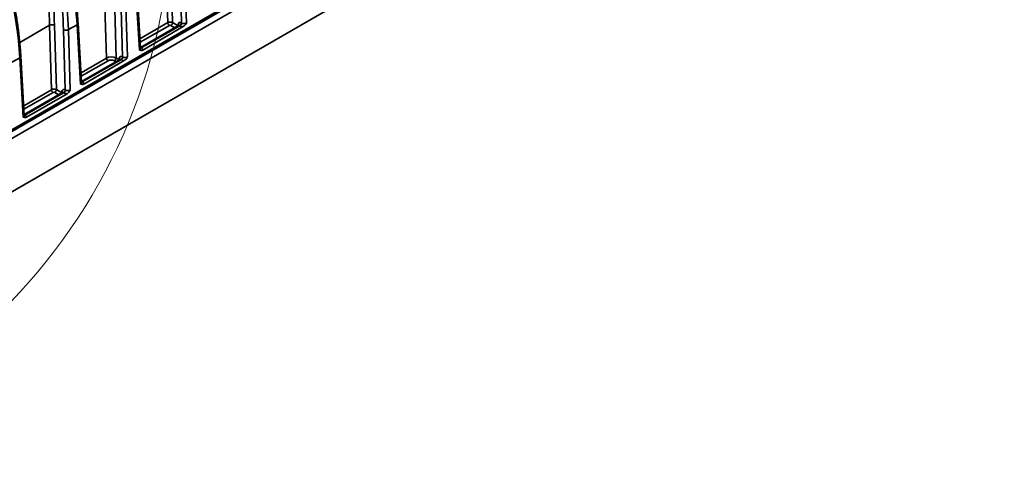
# Model space of a CAD drawing. Units: inches. Extents: x 0.1 to 13.2, y -5.5 to 10.9.
# Drawn here: x 3.9 to 5.3, y -4.1 to -3.5 of the extents above; entities that cross this region are included whole.
import ezdxf

# ---------------------------------------------------------------- set-up
doc = ezdxf.new("R2010")
doc.units = ezdxf.units.IN
doc.header["$MEASUREMENT"] = 0

msp = doc.modelspace()

# ---------------------------------------------------------------- linework, layer by layer
at = {"color": 8, "linetype": 'Continuous', "lineweight": 35}
for p, q in [((5.2851, -2.8236), (3.6913, -3.7441)), ((3.8893, -3.5092), (3.932, -3.4846)), ((4.0609, -3.5037), (4.1005, -3.4808)), ((4.1029, -3.4847), (4.0612, -3.5088)), ((4.1108, -3.488), (4.1052, -3.4847)), ((4.1153, -3.4852), (4.1154, -3.4853)), ((4.1153, -3.4852), (4.1153, -3.4854)), ((3.9768, -3.5523), (4.013, -3.5314)), ((4.0153, -3.5353), (3.9771, -3.5574)), ((4.0267, -3.5366), (4.0246, -3.5353)), ((4.0312, -3.5338), (4.0313, -3.5339)), ((4.0312, -3.5338), (4.0312, -3.534)), ((3.895, -3.5995), (3.9347, -3.5766)), ((3.937, -3.5805), (3.8953, -3.6046)), ((3.945, -3.5838), (3.9393, -3.5805)), ((3.9494, -3.581), (3.9496, -3.5811)), ((3.9494, -3.581), (3.9494, -3.5812))]:
    msp.add_line(p, q, dxfattribs=at)
at = {"color": 7, "linetype": 'Continuous', "lineweight": 35}
for p, q in [((3.6999, -3.7491), (5.2937, -2.8286)), ((3.7283, -3.809), (5.2948, -2.9042)), ((3.8234, -3.6652), (4.9387, -3.021)), ((4.1005, -3.4808), (4.0978, -3.3888)), ((4.1048, -3.3886), (4.1075, -3.4807)), ((4.1202, -3.4812), (4.1177, -3.3951)), ((4.1246, -3.395), (4.1272, -3.4813)), ((4.013, -3.5314), (4.0103, -3.4394)), ((4.0242, -3.4391), (4.0269, -3.5313)), ((4.0361, -3.5297), (4.0336, -3.4437)), ((4.0405, -3.4436), (4.0431, -3.5298)), ((4.0603, -3.5199), (4.0552, -3.4351)), ((4.0617, -3.5178), (4.0567, -3.433)), ((3.9347, -3.5766), (3.932, -3.4846)), ((3.9389, -3.4844), (3.9416, -3.5765)), ((3.9588, -3.4908), (3.9711, -3.4837)), ((3.9762, -3.5685), (3.9711, -3.4837)), ((3.9776, -3.5664), (3.9726, -3.4816)), ((4.1161, -3.4849), (4.0616, -3.5164)), ((4.1178, -3.4851), (4.0625, -3.517)), ((4.1075, -3.4807), (4.1153, -3.4852)), ((4.1153, -3.4852), (4.1154, -3.4836)), ((4.1179, -3.4851), (4.1178, -3.4851)), ((4.1201, -3.4811), (4.1202, -3.4812)), ((3.9543, -3.577), (3.9518, -3.4909)), ((3.9588, -3.4908), (3.9613, -3.5771)), ((4.0649, -3.5199), (4.1227, -3.4865)), ((4.0625, -3.517), (4.0626, -3.5171)), ((3.8747, -3.5394), (3.8894, -3.5309)), ((3.8944, -3.6157), (3.8894, -3.5309)), ((3.8958, -3.6136), (3.8908, -3.5288)), ((4.032, -3.5335), (3.9775, -3.565)), ((4.0337, -3.5337), (3.9784, -3.5656)), ((3.9808, -3.5685), (4.0386, -3.5351)), ((4.0269, -3.5313), (4.0312, -3.5338)), ((4.0312, -3.5338), (4.0313, -3.5321)), ((4.0338, -3.5337), (4.0337, -3.5337)), ((4.036, -3.5297), (4.0361, -3.5297)), ((3.9784, -3.5656), (3.9785, -3.5657)), ((3.9503, -3.5807), (3.8958, -3.6122)), ((3.9519, -3.5809), (3.8966, -3.6128)), ((3.8991, -3.6157), (3.9569, -3.5823)), ((3.9416, -3.5765), (3.9494, -3.581)), ((3.9494, -3.581), (3.9495, -3.5794)), ((3.952, -3.5809), (3.9519, -3.5809)), ((3.9542, -3.5769), (3.9543, -3.577)), ((3.8966, -3.6128), (3.8967, -3.6129))]:
    msp.add_line(p, q, dxfattribs=at)
at = {"color": 8, "linetype": 'Continuous', "lineweight": 35, "flags": 128}
for points in [[(4.0617, -3.5173), (4.0621, -3.5172), (4.0625, -3.517)], [(3.9784, -3.5656), (3.9779, -3.5658), (3.9776, -3.5659)], [(3.8966, -3.6128), (3.8962, -3.613), (3.8958, -3.6131)]]:
    msp.add_lwpolyline(points, dxfattribs=at)
at = {"color": 7, "linetype": 'Continuous', "lineweight": 18}
msp.add_arc((3.2857, -3.3096), 0.821, 6.7894, 355.626, dxfattribs=at)
at = {"color": 7, "linetype": 'Continuous', "lineweight": 35}
for centre, radius, start, end in [((3.9356, -3.4918), 0.00807, 65.6338, 116.7156), ((4.1056, -3.4804), 0.00508, 184.4725, 237.2596), ((4.1024, -3.4805), 0.00506, 302.6584, 356.7644), ((4.1151, -3.4808), 0.00506, 302.6584, 356.7644), ((4.1152, -3.4809), 0.00506, 302.6584, 356.7644), ((3.9551, -3.4836), 0.00807, 245.6338, 296.7156), ((4.018, -3.531), 0.00508, 184.4725, 237.2596), ((4.0218, -3.531), 0.00506, 302.6584, 356.7644), ((4.031, -3.5294), 0.00506, 302.6584, 356.7644), ((4.0311, -3.5294), 0.00506, 302.6584, 356.7644), ((3.9397, -3.5762), 0.00508, 184.4725, 237.2596), ((3.9366, -3.5763), 0.00506, 302.6584, 356.7644), ((3.9492, -3.5766), 0.00506, 302.6584, 356.7644), ((3.9493, -3.5767), 0.00506, 302.6584, 356.7644)]:
    msp.add_arc(centre, radius, start, end, dxfattribs=at)
at = {"color": 8, "linetype": 'Continuous', "lineweight": 35}
for centre, radius, start, end in [((3.9702, -3.4815), 0.00235, 292.8014, 358.1167), ((4.1145, -3.4852), 0.00191, 15.6918, 61.5814), ((4.0615, -3.5153), 0.00213, 276.1546, 301.9381), ((3.8885, -3.5287), 0.00235, 292.8014, 358.1167), ((4.0304, -3.5338), 0.00191, 15.6918, 61.5814), ((3.9773, -3.5638), 0.00213, 276.1546, 301.9381), ((3.9486, -3.581), 0.00191, 15.6918, 61.5814), ((3.8956, -3.6111), 0.00213, 276.1546, 301.9381)]:
    msp.add_arc(centre, radius, start, end, dxfattribs=at)
at = {"color": 7, "linetype": 'Continuous', "lineweight": 35}
for centre, major_axis, ratio, start_param, end_param in [((3.5247, -3.342), (-0.2651, 0.4438), 0.567179, 3.970742, 4.41679), ((3.5865, -3.3063), (-0.2379, 0.4271), 0.587338, 3.988213, 4.13208), ((3.5899, -3.3043), (-0.2404, 0.4314), 0.587238, 3.988119, 4.131986), ((3.6064, -3.2948), (-0.2651, 0.4438), 0.567179, 3.970742, 4.107192), ((3.5899, -3.3042), (-0.2492, 0.4473), 0.587238, 3.988119, 4.124569), ((3.5934, -3.3023), (-0.2517, 0.4515), 0.587144, 3.98803, 4.12448), ((4.104, -3.4827), (0.00492, 0.0001), 0.550381, 0.774865, 2.344748), ((4.104, -3.4854), (0.00164, 0), 0.578082, 0.787077, 2.35696), ((4.12, -3.4865), (-0.00319, 0.00573), 0.587238, 5.506553, 7.024989), ((4.1237, -3.4818), (0.0082, -0.00001), 0.578082, 3.92867, 4.597692), ((4.1237, -3.4791), (0.00492, -0.00012), 0.605373, 3.943305, 5.513188), ((4.0568, -3.5204), (0.00821, -0.00001), 0.577027, 0.117137, 0.786159), ((4.0199, -3.5353), (0.00984, 0.00009), 0.564277, 0.780692, 2.350575), ((4.0199, -3.538), (0.00656, -0.00001), 0.578082, 0.787077, 2.35696), ((4.0359, -3.5351), (-0.00319, 0.00573), 0.587238, 5.506553, 7.024989), ((4.0396, -3.5303), (0.0082, -0.00001), 0.578082, 3.92867, 4.597692), ((4.0396, -3.5277), (0.00492, -0.00012), 0.605373, 3.943305, 5.513188), ((3.9727, -3.569), (0.00821, -0.00001), 0.577027, 0.117137, 0.786159), ((3.9381, -3.5785), (0.00492, 0.0001), 0.550381, 0.774865, 2.344748), ((3.9381, -3.5812), (0.00164, 0), 0.578082, 0.787077, 2.35696), ((3.9542, -3.5823), (-0.00319, 0.00573), 0.587238, 5.506553, 7.024989), ((3.9578, -3.5776), (0.0082, -0.00001), 0.578082, 3.92867, 4.597692), ((3.9578, -3.5749), (0.00492, -0.00012), 0.605373, 3.943305, 5.513188), ((3.8909, -3.6162), (0.00821, -0.00001), 0.577027, 0.117137, 0.786159)]:
    msp.add_ellipse(centre, major_axis=major_axis, ratio=ratio, start_param=start_param, end_param=end_param, dxfattribs=at)
at = {"color": 8, "linetype": 'Continuous', "lineweight": 35}
for centre, major_axis, ratio, start_param, end_param in [((4.1177, -3.4878), (-0.00155, 0.00289), 0.597033, 5.51622, 6.301885), ((4.0568, -3.5177), (0.00493, -0.00021), 0.588952, 5.525306, 6.343946), ((4.0626, -3.5196), (-0.00172, 0.00279), 0.556757, 5.481258, 5.857658), ((4.0336, -3.5364), (-0.00155, 0.00289), 0.597033, 5.51622, 6.301885), ((3.9727, -3.5663), (0.00493, -0.00021), 0.588952, 5.525306, 6.343946), ((3.9785, -3.5682), (-0.00172, 0.00279), 0.556757, 5.481258, 5.857658), ((3.9518, -3.5836), (-0.00155, 0.00289), 0.597033, 5.51622, 6.301885), ((3.8909, -3.6135), (0.00493, -0.00021), 0.588952, 5.525306, 6.343946), ((3.8967, -3.6154), (-0.00172, 0.00279), 0.556757, 5.481258, 5.857658)]:
    msp.add_ellipse(centre, major_axis=major_axis, ratio=ratio, start_param=start_param, end_param=end_param, dxfattribs=at)
at = {"color": 7, "linetype": 'Continuous', "lineweight": 35}
for points, knots in [([(3.8908, -3.5288), (3.8907, -3.5272), (3.8904, -3.5225), (3.8898, -3.5147), (3.8889, -3.5054), (3.8879, -3.496), (3.8867, -3.4866), (3.8853, -3.4771), (3.8838, -3.4675), (3.8821, -3.4578), (3.8802, -3.4482), (3.8782, -3.4384), (3.876, -3.4286), (3.8737, -3.4188), (3.8712, -3.409), (3.8685, -3.3991), (3.8657, -3.3892), (3.8627, -3.3792), (3.8596, -3.3693), (3.8563, -3.3593), (3.8529, -3.3494), (3.8494, -3.3394), (3.8464, -3.3314), (3.8446, -3.3268), (3.8441, -3.3255)], [0, 0, 0, 0, 0.025187, 0.07301, 0.120831, 0.168649, 0.216465, 0.264278, 0.312089, 0.359897, 0.407702, 0.455504, 0.503303, 0.5511, 0.598894, 0.646685, 0.694474, 0.74226, 0.790044, 0.837825, 0.885604, 0.933381, 0.981156, 1, 1, 1, 1]), ([(3.9726, -3.4816), (3.9725, -3.48), (3.9722, -3.4753), (3.9716, -3.4675), (3.9707, -3.4582), (3.9696, -3.4488), (3.9684, -3.4394), (3.9671, -3.4303), (3.9661, -3.4243), (3.9657, -3.4216)], [0, 0, 0, 0, 0.08242, 0.238916, 0.395405, 0.551886, 0.708359, 0.864823, 1, 1, 1, 1]), ([(4.1164, -3.4847), (4.1164, -3.4847), (4.1164, -3.4847), (4.1163, -3.4848), (4.1162, -3.4849), (4.1161, -3.4849)], [0, 0, 0, 0, 0.271057, 0.751768, 1, 1, 1, 1]), ([(4.1227, -3.4865), (4.1236, -3.486), (4.1244, -3.4852), (4.1259, -3.4833), (4.1265, -3.4823), (4.1272, -3.4813)], [0, 0, 0, 0, 0.5, 0.5, 1, 1, 1, 1]), ([(4.0649, -3.5199), (4.0641, -3.5204), (4.0632, -3.5205), (4.0617, -3.5204), (4.061, -3.5201), (4.0603, -3.5199)], [0, 0, 0, 0, 0.5, 0.5, 1, 1, 1, 1]), ([(4.0617, -3.5179), (4.0617, -3.5179), (4.0617, -3.5179), (4.0617, -3.5178), (4.0617, -3.5178)], [0, 0, 0, 0, 0.2338013, 1, 1, 1, 1]), ([(4.0323, -3.5332), (4.0323, -3.5332), (4.0323, -3.5332), (4.0322, -3.5334), (4.0321, -3.5335), (4.032, -3.5335)], [0, 0, 0, 0, 0.270286, 0.749631, 1, 1, 1, 1]), ([(4.0386, -3.5351), (4.0395, -3.5346), (4.0403, -3.5337), (4.0418, -3.5319), (4.0424, -3.5309), (4.0431, -3.5298)], [0, 0, 0, 0, 0.5, 0.5, 1, 1, 1, 1]), ([(3.9808, -3.5685), (3.9799, -3.569), (3.9791, -3.5691), (3.9776, -3.569), (3.9768, -3.5687), (3.9762, -3.5685)], [0, 0, 0, 0, 0.5, 0.5, 1, 1, 1, 1]), ([(3.9776, -3.5665), (3.9776, -3.5665), (3.9776, -3.5665), (3.9776, -3.5664), (3.9776, -3.5664)], [0, 0, 0, 0, 0.233801, 1, 1, 1, 1]), ([(3.9506, -3.5805), (3.9506, -3.5805), (3.9506, -3.5805), (3.9504, -3.5806), (3.9503, -3.5807), (3.9503, -3.5807)], [0, 0, 0, 0, 0.270286, 0.749631, 1, 1, 1, 1]), ([(3.9569, -3.5823), (3.9577, -3.5818), (3.9586, -3.581), (3.96, -3.5791), (3.9607, -3.5781), (3.9613, -3.5771)], [0, 0, 0, 0, 0.5, 0.5, 1, 1, 1, 1]), ([(3.8991, -3.6157), (3.8982, -3.6162), (3.8973, -3.6163), (3.8958, -3.6162), (3.8951, -3.6159), (3.8944, -3.6157)], [0, 0, 0, 0, 0.5, 0.5, 1, 1, 1, 1]), ([(3.8959, -3.6137), (3.8959, -3.6137), (3.8959, -3.6137), (3.8959, -3.6136), (3.8958, -3.6136)], [0, 0, 0, 0, 0.2338013, 1, 1, 1, 1])]:
    msp.add_open_spline(points, degree=3, knots=knots, dxfattribs=at)

doc.saveas('drawing.dxf')
